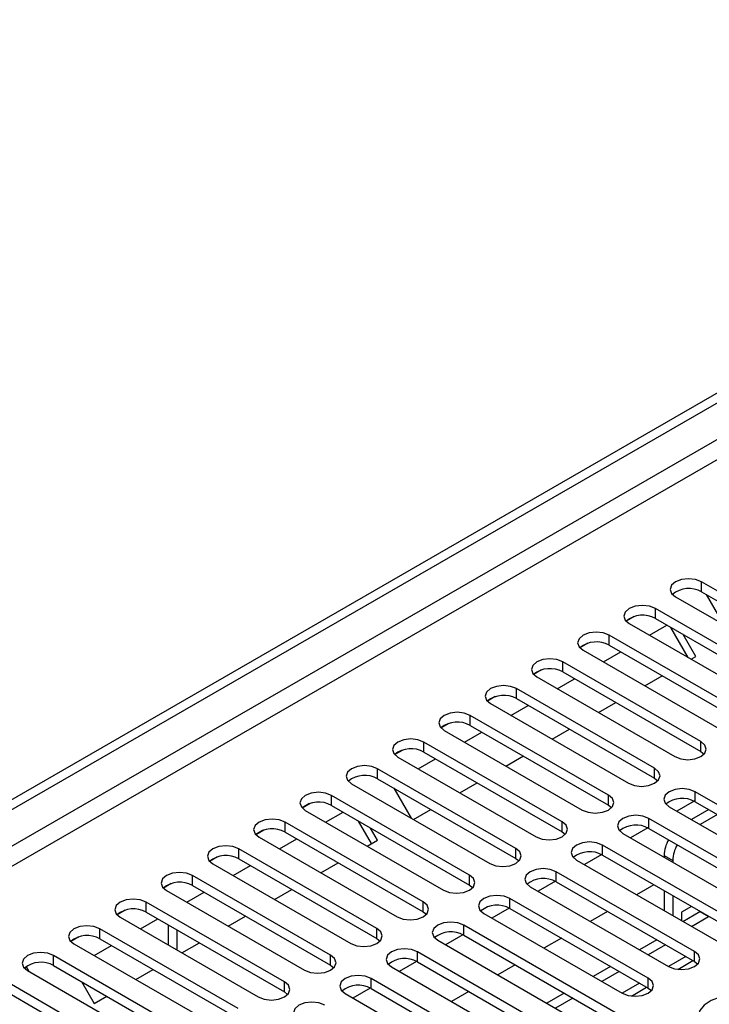
# Model space of a CAD drawing. Units: millimetres. Extents: x 3 to 7983, y 8 to 11294.
# Drawn here: x 4745 to 4830, y 3063 to 3184 of the extents above; entities that cross this region are included whole.
import ezdxf

# ---------------------------------------------------------------- set-up
doc = ezdxf.new("R2010")
doc.units = ezdxf.units.MM
doc.header["$LTSCALE"] = 38

msp = doc.modelspace()

# ---------------------------------------------------------------- linework, layer by layer
at = {"color": 7, "linetype": 'Continuous', "lineweight": 25}
for p, q in [((3796.514, 2541.092), (5169.715, 3333.824)), ((3797.575, 2540.479), (5170.776, 3333.212)), ((4845.577, 3105.167), (4828.695, 3114.913)), ((4828.695, 3113.688), (4845.577, 3103.942)), ((4825.513, 3113.076), (4842.396, 3103.33)), ((4829.25, 3113.368), (4831.371, 3109.695)), ((4839.92, 3101.902), (4823.038, 3111.647)), ((4820.444, 3110.667), (4819.473, 3110.106)), ((4820.445, 3110.667), (4819.473, 3110.106)), ((4823.038, 3110.423), (4839.92, 3100.677)), ((4819.856, 3109.811), (4836.739, 3100.065)), ((4822.339, 3108.378), (4824.46, 3109.602)), ((4827.042, 3105.662), (4824.921, 3109.336)), ((4834.264, 3098.636), (4817.382, 3108.382)), ((4827.976, 3105.777), (4826.421, 3108.47)), ((4814.788, 3107.401), (4813.816, 3106.841)), ((4814.788, 3107.401), (4813.816, 3106.84)), ((4814.2, 3106.545), (4831.082, 3096.799)), ((4817.382, 3107.157), (4834.264, 3097.411)), ((4816.682, 3105.112), (4818.803, 3106.337)), ((4827.409, 3105.45), (4827.976, 3105.777)), ((4809.131, 3104.136), (4808.159, 3103.575)), ((4809.131, 3104.136), (4808.159, 3103.575)), ((4828.607, 3095.37), (4811.725, 3105.116)), ((4808.543, 3103.279), (4825.425, 3093.533)), ((4811.025, 3101.846), (4813.146, 3103.071)), ((4811.725, 3103.891), (4828.607, 3094.146)), ((4821.753, 3102.185), (4823.874, 3103.409)), ((4822.95, 3092.105), (4806.068, 3101.851)), ((4803.474, 3100.87), (4802.502, 3100.309)), ((4803.474, 3100.87), (4802.503, 3100.309)), ((4806.068, 3100.626), (4822.95, 3090.88)), ((4802.886, 3100.014), (4819.768, 3090.268)), ((4805.368, 3098.581), (4807.489, 3099.805)), ((4816.096, 3098.919), (4818.217, 3100.144)), ((4817.293, 3088.839), (4800.411, 3098.585)), ((4797.817, 3097.605), (4796.846, 3097.044)), ((4797.817, 3097.604), (4796.846, 3097.044)), ((4797.229, 3096.748), (4814.111, 3087.002)), ((4800.411, 3097.36), (4817.293, 3087.614)), ((4810.439, 3095.654), (4812.56, 3096.878)), ((4799.711, 3095.315), (4801.832, 3096.54)), ((4792.16, 3094.339), (4791.189, 3093.778)), ((4792.161, 3094.339), (4791.189, 3093.778)), ((4811.636, 3085.573), (4794.754, 3095.319)), ((4791.572, 3093.482), (4808.454, 3083.737)), ((4794.054, 3092.05), (4796.175, 3093.274)), ((4794.754, 3094.095), (4811.636, 3084.349)), ((4804.782, 3092.388), (4806.903, 3093.612)), ((4828.607, 3094.146), (4829, 3093.84)), ((4805.979, 3082.308), (4789.097, 3092.054)), ((4789.097, 3090.829), (4805.979, 3081.083)), ((4822.95, 3090.88), (4823.343, 3090.574)), ((4785.915, 3090.217), (4802.798, 3080.471)), ((4791.066, 3089.692), (4793.187, 3086.019)), ((4799.125, 3089.122), (4801.246, 3090.347)), ((4800.322, 3079.042), (4783.44, 3088.788)), ((4854.681, 3073.787), (4827.9, 3089.247)), ((4780.846, 3087.808), (4779.875, 3087.247)), ((4780.847, 3087.808), (4779.875, 3087.247)), ((4783.44, 3087.563), (4800.322, 3077.817)), ((4793.468, 3085.857), (4795.589, 3087.081)), ((4817.293, 3087.614), (4817.686, 3087.308)), ((4824.718, 3087.41), (4851.499, 3071.95)), ((4827.795, 3088.08), (4825.677, 3086.857)), ((4827.795, 3088.079), (4825.677, 3086.857)), ((4827.9, 3088.023), (4854.681, 3072.562)), ((4780.258, 3086.951), (4797.141, 3077.205)), ((4782.741, 3085.518), (4784.862, 3086.743)), ((4849.025, 3070.521), (4822.243, 3085.982)), ((4829.577, 3087.054), (4827.456, 3085.83)), ((4830.638, 3086.442), (4828.517, 3085.217)), ((4794.666, 3075.777), (4777.784, 3085.522)), ((4788.335, 3082.893), (4786.737, 3085.66)), ((4789.085, 3083.326), (4788.237, 3084.794)), ((4822.138, 3084.814), (4820.02, 3083.591)), ((4822.138, 3084.814), (4820.02, 3083.591)), ((4822.243, 3084.757), (4849.025, 3069.296)), ((4775.19, 3084.542), (4774.218, 3083.981)), ((4775.19, 3084.542), (4774.218, 3083.981)), ((4774.602, 3083.686), (4791.484, 3073.94)), ((4777.084, 3082.253), (4779.205, 3083.477)), ((4777.784, 3084.298), (4794.666, 3074.552)), ((4811.636, 3084.349), (4812.029, 3084.043)), ((4819.061, 3084.145), (4845.843, 3068.684)), ((4787.811, 3082.591), (4789.085, 3083.326)), ((4843.368, 3067.255), (4816.586, 3082.716)), ((4769.533, 3081.276), (4768.561, 3080.715)), ((4769.533, 3081.276), (4768.561, 3080.715)), ((4789.009, 3072.511), (4772.127, 3082.257)), ((4805.979, 3081.083), (4806.373, 3080.777)), ((4816.481, 3081.548), (4814.363, 3080.326)), ((4816.481, 3081.548), (4814.363, 3080.326)), ((4816.586, 3081.491), (4843.368, 3066.031)), ((4824.112, 3081.449), (4824.112, 3081.229)), ((4768.945, 3080.42), (4785.827, 3070.674)), ((4771.427, 3078.987), (4773.548, 3080.212)), ((4772.127, 3081.032), (4789.009, 3071.286)), ((4782.155, 3079.325), (4784.276, 3080.55)), ((4813.404, 3080.879), (4840.186, 3065.418)), ((4825.172, 3080.837), (4825.172, 3080.617)), ((4783.352, 3069.245), (4766.47, 3078.991)), ((4827.811, 3069.705), (4810.929, 3079.45)), ((4763.876, 3078.011), (4762.904, 3077.45)), ((4763.876, 3078.011), (4762.905, 3077.45)), ((4766.47, 3077.766), (4783.352, 3068.021)), ((4800.322, 3077.817), (4800.716, 3077.511)), ((4807.747, 3077.614), (4824.629, 3067.868)), ((4810.824, 3078.283), (4808.706, 3077.06)), ((4810.824, 3078.283), (4808.706, 3077.06)), ((4810.929, 3078.226), (4827.811, 3068.48)), ((4822.862, 3077.868), (4820.741, 3076.644)), ((4763.288, 3077.154), (4780.17, 3067.408)), ((4765.77, 3075.721), (4767.891, 3076.946)), ((4776.498, 3076.06), (4778.619, 3077.284)), ((4824.112, 3077.147), (4824.112, 3074.698)), ((4825.172, 3076.534), (4825.172, 3074.085)), ((4777.695, 3065.98), (4760.813, 3075.726)), ((4822.154, 3066.439), (4805.272, 3076.185)), ((4827.457, 3075.215), (4826.233, 3074.509)), ((4758.219, 3074.745), (4757.248, 3074.184)), ((4758.219, 3074.745), (4757.248, 3074.184)), ((4757.631, 3073.889), (4774.513, 3064.143)), ((4760.813, 3074.501), (4777.695, 3064.755)), ((4770.841, 3072.794), (4772.962, 3074.019)), ((4794.666, 3074.552), (4795.059, 3074.246)), ((4802.09, 3074.348), (4818.972, 3064.602)), ((4805.167, 3075.017), (4803.049, 3073.794)), ((4805.167, 3075.017), (4803.049, 3073.794)), ((4805.272, 3074.96), (4822.154, 3065.214)), ((4817.205, 3074.602), (4815.084, 3073.378)), ((4826.233, 3074.509), (4826.233, 3073.473)), ((4826.397, 3073.378), (4828.472, 3074.576)), ((4827.458, 3072.766), (4829.533, 3073.964)), ((4828.472, 3074.576), (4828.472, 3074.629)), ((4828.472, 3074.576), (4829.533, 3073.964)), ((4829.533, 3073.964), (4829.533, 3074.017)), ((4760.113, 3072.456), (4762.234, 3073.68)), ((4763.483, 3072.96), (4763.483, 3070.511)), ((4826.397, 3057.458), (4799.615, 3072.919)), ((4752.563, 3071.48), (4751.591, 3070.918)), ((4752.562, 3071.479), (4751.591, 3070.919)), ((4772.038, 3062.714), (4755.156, 3072.46)), ((4764.543, 3072.347), (4764.543, 3069.898)), ((4799.51, 3071.751), (4797.392, 3070.529)), ((4799.51, 3071.751), (4797.392, 3070.529)), ((4799.615, 3071.694), (4826.397, 3056.234)), ((4751.974, 3070.623), (4768.856, 3060.877)), ((4754.457, 3069.19), (4756.578, 3070.415)), ((4755.156, 3071.235), (4772.038, 3061.489)), ((4765.184, 3069.528), (4767.305, 3070.753)), ((4789.009, 3071.286), (4789.402, 3070.98)), ((4796.434, 3071.082), (4823.215, 3055.622)), ((4811.548, 3071.337), (4809.427, 3070.112)), ((4823.215, 3071.133), (4821.094, 3069.909)), ((4824.276, 3070.521), (4822.155, 3069.296)), ((4766.381, 3059.448), (4749.499, 3069.194)), ((4820.74, 3054.193), (4793.959, 3069.654)), ((4749.499, 3067.97), (4766.381, 3058.224)), ((4783.352, 3068.021), (4783.745, 3067.714)), ((4790.777, 3067.817), (4817.558, 3052.356)), ((4793.853, 3068.486), (4791.736, 3067.263)), ((4793.853, 3068.486), (4791.736, 3067.263)), ((4793.959, 3068.429), (4820.74, 3052.968)), ((4805.892, 3068.071), (4803.77, 3066.847)), ((4817.558, 3067.868), (4815.437, 3066.643)), ((4825.774, 3067.513), (4827.63, 3068.584)), ((4827.811, 3068.48), (4828.205, 3068.174)), ((4746.194, 3067.803), (4745.934, 3067.653)), ((4745.934, 3067.653), (4746.194, 3067.803)), ((4746.518, 3067.241), (4746.194, 3067.803)), ((4746.317, 3067.357), (4763.2, 3057.612)), ((4759.527, 3066.263), (4761.648, 3067.487)), ((4818.619, 3067.255), (4816.498, 3066.031)), ((4760.725, 3056.183), (4743.842, 3065.929)), ((4752.882, 3066.017), (4754.437, 3063.324)), ((4815.083, 3050.927), (4788.302, 3066.388)), ((4743.842, 3064.704), (4760.725, 3054.958)), ((4754.437, 3063.324), (4755.991, 3064.222)), ((4777.695, 3064.755), (4778.088, 3064.449)), ((4785.12, 3064.551), (4811.901, 3049.09)), ((4788.197, 3065.22), (4786.079, 3063.998)), ((4788.197, 3065.22), (4786.079, 3063.997)), ((4788.302, 3065.163), (4815.083, 3049.702)), ((4800.235, 3064.806), (4798.114, 3063.581)), ((4811.901, 3064.602), (4809.78, 3063.377)), ((4820.117, 3064.247), (4821.973, 3065.319)), ((4822.154, 3065.214), (4822.548, 3064.908)), ((4812.962, 3063.99), (4810.841, 3062.765))]:
    msp.add_line(p, q, dxfattribs=at)
at = {"color": 8, "linetype": 'Continuous', "lineweight": 25}
for p, q in [((5169.786, 3328.149), (3797.575, 2535.988)), ((3798.635, 2534.151), (5169.715, 3325.659)), ((4828.695, 3113.688), (4828.695, 3114.913)), ((4823.038, 3110.423), (4823.038, 3111.647)), ((4817.382, 3107.157), (4817.382, 3108.382)), ((4811.725, 3103.891), (4811.725, 3105.116)), ((4806.068, 3100.626), (4806.068, 3101.851)), ((4800.411, 3097.36), (4800.411, 3098.585)), ((4794.754, 3094.095), (4794.754, 3095.319)), ((4828.607, 3094.146), (4828.607, 3095.37)), ((4789.097, 3090.829), (4789.097, 3092.054)), ((4822.95, 3090.88), (4822.95, 3092.105)), ((4783.44, 3087.563), (4783.44, 3088.788)), ((4817.293, 3087.614), (4817.293, 3088.839)), ((4827.9, 3088.023), (4827.9, 3089.247)), ((4822.243, 3084.757), (4822.243, 3085.982)), ((4777.784, 3084.298), (4777.784, 3085.522)), ((4811.636, 3084.349), (4811.636, 3085.573)), ((4805.979, 3081.083), (4805.979, 3082.308)), ((4816.586, 3081.491), (4816.586, 3082.716)), ((4772.127, 3081.032), (4772.127, 3082.257)), ((4824.112, 3081.449), (4825.172, 3080.837)), ((4766.47, 3077.766), (4766.47, 3078.991)), ((4800.322, 3077.817), (4800.322, 3079.042)), ((4810.929, 3078.226), (4810.929, 3079.45)), ((4760.813, 3074.501), (4760.813, 3075.726)), ((4794.666, 3074.552), (4794.666, 3075.777)), ((4805.272, 3074.96), (4805.272, 3076.185)), ((4799.615, 3071.694), (4799.615, 3072.919)), ((4755.156, 3071.235), (4755.156, 3072.46)), ((4789.009, 3071.286), (4789.009, 3072.511)), ((4749.499, 3067.97), (4749.499, 3069.194)), ((4783.352, 3068.021), (4783.352, 3069.245)), ((4793.959, 3068.429), (4793.959, 3069.654)), ((4826.751, 3069.092), (4824.63, 3067.867)), ((4827.811, 3068.48), (4827.811, 3069.705)), ((4777.695, 3064.755), (4777.695, 3065.98)), ((4788.302, 3065.163), (4788.302, 3066.388)), ((4821.094, 3065.826), (4818.973, 3064.602)), ((4822.154, 3065.214), (4822.154, 3066.439))]:
    msp.add_line(p, q, dxfattribs=at)
at = {"color": 7, "linetype": 'Continuous', "lineweight": 25, "flags": 128}
for points in [[(4828.695, 3114.913), (4827.965, 3115.195), (4827.104, 3115.294), (4826.243, 3115.195), (4825.513, 3114.913), (4825.025, 3114.492), (4824.854, 3113.995), (4825.026, 3113.498), (4825.513, 3113.076)], [(4823.038, 3111.647), (4822.308, 3111.929), (4821.447, 3112.028), (4820.586, 3111.929), (4819.856, 3111.648), (4819.369, 3111.226), (4819.197, 3110.729), (4819.369, 3110.232), (4819.856, 3109.811)], [(4817.382, 3108.382), (4816.652, 3108.664), (4815.791, 3108.762), (4814.929, 3108.663), (4814.2, 3108.382), (4813.712, 3107.96), (4813.541, 3107.463), (4813.712, 3106.966), (4814.2, 3106.545)], [(4811.725, 3105.116), (4810.995, 3105.398), (4810.134, 3105.497), (4809.273, 3105.398), (4808.543, 3105.116), (4808.055, 3104.695), (4807.884, 3104.198), (4808.055, 3103.701), (4808.543, 3103.279)], [(4806.068, 3101.851), (4805.338, 3102.132), (4804.477, 3102.231), (4803.616, 3102.132), (4802.886, 3101.851), (4802.398, 3101.429), (4802.227, 3100.932), (4802.398, 3100.435), (4802.886, 3100.014)], [(4800.411, 3098.585), (4799.681, 3098.867), (4798.82, 3098.965), (4797.959, 3098.867), (4797.229, 3098.585), (4796.741, 3098.164), (4796.57, 3097.667), (4796.741, 3097.17), (4797.229, 3096.748)], [(4794.754, 3095.319), (4794.024, 3095.601), (4793.163, 3095.7), (4792.302, 3095.601), (4791.572, 3095.319), (4791.084, 3094.898), (4790.913, 3094.401), (4791.084, 3093.904), (4791.572, 3093.482)], [(4825.425, 3093.533), (4826.155, 3093.252), (4827.016, 3093.153), (4827.877, 3093.252), (4828.607, 3093.533), (4829.095, 3093.955), (4829.266, 3094.452), (4829.095, 3094.949), (4828.607, 3095.37)], [(4789.097, 3092.054), (4788.367, 3092.335), (4787.506, 3092.434), (4786.645, 3092.335), (4785.915, 3092.054), (4785.427, 3091.632), (4785.256, 3091.135), (4785.428, 3090.638), (4785.915, 3090.217)], [(4819.768, 3090.268), (4820.498, 3089.986), (4821.359, 3089.887), (4822.22, 3089.986), (4822.95, 3090.268), (4823.438, 3090.689), (4823.609, 3091.186), (4823.438, 3091.683), (4822.95, 3092.105)], [(4827.9, 3089.247), (4827.17, 3089.529), (4826.309, 3089.628), (4825.448, 3089.529), (4824.718, 3089.247), (4824.23, 3088.826), (4824.059, 3088.329), (4824.23, 3087.832), (4824.718, 3087.41)], [(4783.44, 3088.788), (4782.71, 3089.07), (4781.849, 3089.169), (4780.988, 3089.07), (4780.258, 3088.788), (4779.771, 3088.367), (4779.599, 3087.87), (4779.771, 3087.373), (4780.258, 3086.951)], [(4814.111, 3087.002), (4814.841, 3086.721), (4815.702, 3086.622), (4816.563, 3086.721), (4817.293, 3087.002), (4817.781, 3087.424), (4817.952, 3087.921), (4817.781, 3088.418), (4817.293, 3088.839)], [(4777.784, 3085.522), (4777.054, 3085.804), (4776.193, 3085.903), (4775.331, 3085.804), (4774.602, 3085.523), (4774.114, 3085.101), (4773.943, 3084.604), (4774.114, 3084.107), (4774.602, 3083.686)], [(4822.243, 3085.982), (4821.513, 3086.263), (4820.652, 3086.362), (4819.791, 3086.263), (4819.061, 3085.982), (4818.573, 3085.56), (4818.402, 3085.063), (4818.573, 3084.566), (4819.061, 3084.145)], [(4808.454, 3083.737), (4809.184, 3083.455), (4810.045, 3083.356), (4810.906, 3083.455), (4811.636, 3083.737), (4812.124, 3084.158), (4812.295, 3084.655), (4812.124, 3085.152), (4811.636, 3085.573)], [(4772.127, 3082.257), (4771.397, 3082.538), (4770.536, 3082.637), (4769.675, 3082.538), (4768.945, 3082.257), (4768.457, 3081.835), (4768.286, 3081.338), (4768.457, 3080.841), (4768.945, 3080.42)], [(4802.798, 3080.471), (4803.527, 3080.189), (4804.389, 3080.091), (4805.249, 3080.189), (4805.979, 3080.471), (4806.467, 3080.892), (4806.638, 3081.389), (4806.467, 3081.887), (4805.979, 3082.308)], [(4816.586, 3082.716), (4815.856, 3082.998), (4814.995, 3083.097), (4814.134, 3082.998), (4813.404, 3082.716), (4812.916, 3082.295), (4812.745, 3081.798), (4812.916, 3081.301), (4813.404, 3080.879)], [(4766.47, 3078.991), (4765.74, 3079.273), (4764.879, 3079.372), (4764.018, 3079.273), (4763.288, 3078.991), (4762.8, 3078.57), (4762.629, 3078.073), (4762.8, 3077.576), (4763.288, 3077.154)], [(4797.141, 3077.205), (4797.87, 3076.924), (4798.732, 3076.825), (4799.593, 3076.924), (4800.323, 3077.205), (4800.81, 3077.627), (4800.982, 3078.124), (4800.81, 3078.621), (4800.322, 3079.042)], [(4810.929, 3079.45), (4810.199, 3079.732), (4809.338, 3079.831), (4808.477, 3079.732), (4807.747, 3079.45), (4807.259, 3079.029), (4807.088, 3078.532), (4807.259, 3078.035), (4807.747, 3077.614)], [(4805.272, 3076.185), (4804.542, 3076.466), (4803.681, 3076.565), (4802.82, 3076.466), (4802.09, 3076.185), (4801.603, 3075.763), (4801.431, 3075.266), (4801.603, 3074.769), (4802.09, 3074.348)], [(4760.813, 3075.726), (4760.083, 3076.007), (4759.222, 3076.106), (4758.361, 3076.007), (4757.631, 3075.726), (4757.143, 3075.304), (4756.972, 3074.807), (4757.143, 3074.31), (4757.631, 3073.889)], [(4791.484, 3073.94), (4792.214, 3073.658), (4793.075, 3073.559), (4793.936, 3073.658), (4794.666, 3073.94), (4795.153, 3074.361), (4795.325, 3074.858), (4795.154, 3075.355), (4794.666, 3075.777)], [(4755.156, 3072.46), (4754.426, 3072.742), (4753.565, 3072.84), (4752.704, 3072.742), (4751.974, 3072.46), (4751.486, 3072.039), (4751.315, 3071.541), (4751.486, 3071.044), (4751.974, 3070.623)], [(4799.615, 3072.919), (4798.886, 3073.201), (4798.024, 3073.3), (4797.163, 3073.201), (4796.434, 3072.919), (4795.946, 3072.498), (4795.775, 3072.001), (4795.946, 3071.504), (4796.434, 3071.082)], [(4785.827, 3070.674), (4786.557, 3070.393), (4787.418, 3070.294), (4788.279, 3070.393), (4789.009, 3070.674), (4789.497, 3071.095), (4789.668, 3071.593), (4789.497, 3072.09), (4789.009, 3072.511)], [(4749.499, 3069.194), (4748.769, 3069.476), (4747.908, 3069.575), (4747.047, 3069.476), (4746.317, 3069.194), (4745.83, 3068.773), (4745.658, 3068.276), (4745.83, 3067.779), (4746.317, 3067.357)], [(4780.17, 3067.408), (4780.9, 3067.127), (4781.761, 3067.028), (4782.622, 3067.127), (4783.352, 3067.408), (4783.84, 3067.83), (4784.011, 3068.327), (4783.84, 3068.824), (4783.352, 3069.245)], [(4793.959, 3069.654), (4793.229, 3069.935), (4792.368, 3070.034), (4791.507, 3069.935), (4790.777, 3069.654), (4790.289, 3069.232), (4790.118, 3068.735), (4790.289, 3068.238), (4790.777, 3067.817)], [(4824.629, 3067.868), (4825.359, 3067.586), (4826.22, 3067.487), (4827.081, 3067.586), (4827.811, 3067.868), (4828.299, 3068.289), (4828.47, 3068.786), (4828.299, 3069.283), (4827.811, 3069.705)], [(4788.302, 3066.388), (4787.572, 3066.67), (4786.711, 3066.768), (4785.85, 3066.669), (4785.12, 3066.388), (4784.632, 3065.967), (4784.461, 3065.469), (4784.632, 3064.972), (4785.12, 3064.551)], [(4774.513, 3064.143), (4775.243, 3063.861), (4776.104, 3063.762), (4776.965, 3063.861), (4777.695, 3064.143), (4778.183, 3064.564), (4778.354, 3065.061), (4778.183, 3065.558), (4777.695, 3065.98)], [(4818.972, 3064.602), (4819.702, 3064.32), (4820.563, 3064.222), (4821.425, 3064.32), (4822.154, 3064.602), (4822.642, 3065.023), (4822.813, 3065.52), (4822.642, 3066.018), (4822.154, 3066.439)], [(4829.632, 3059.694), (4830.663, 3059.242), (4831.866, 3058.968), (4833.153, 3058.892), (4834.428, 3059.019), (4835.596, 3059.34), (4836.571, 3059.83), (4837.281, 3060.455), (4837.672, 3061.167), (4837.716, 3061.913), (4837.41, 3062.639), (4836.776, 3063.289), (4835.861, 3063.817), (4834.734, 3064.183), (4833.477, 3064.36), (4832.184, 3064.335), (4830.951, 3064.109), (4829.87, 3063.699), (4829.019, 3063.136), (4828.464, 3062.462), (4828.244, 3061.726), (4828.376, 3060.983), (4828.851, 3060.289), (4829.632, 3059.694)], [(4782.645, 3063.122), (4781.915, 3063.404), (4781.054, 3063.503), (4780.193, 3063.404), (4779.463, 3063.122), (4778.975, 3062.701), (4778.804, 3062.204), (4778.975, 3061.707), (4779.463, 3061.285)]]:
    msp.add_lwpolyline(points, dxfattribs=at)
at = {"color": 7, "linetype": 'Continuous', "lineweight": 25}
for centre, radius, start, end in [((4827.132, 3110.91), 3.188, 60.6437, 129.14238), ((4821.475, 3107.644), 3.188, 60.64233, 129.14112), ((4815.819, 3104.379), 3.188, 60.6437, 129.14238), ((4810.162, 3101.113), 3.188, 60.64777, 129.13832), ((4804.505, 3097.847), 3.188, 60.6437, 129.14238), ((4798.848, 3094.581), 3.188, 60.64814, 129.13795), ((4793.191, 3091.316), 3.188, 60.64233, 129.14112), ((4787.534, 3088.05), 3.188, 60.6437, 129.14238), ((4826.337, 3085.244), 3.188, 60.6437, 129.14238), ((4781.877, 3084.785), 3.188, 60.64233, 129.14112), ((4776.221, 3081.519), 3.188, 60.6437, 129.14238), ((4820.68, 3081.978), 3.188, 60.64814, 129.13795), ((4828.382, 3081.31), 4.273, 151.12713, 178.12716), ((4829.443, 3080.697), 4.273, 151.12713, 178.12716), ((4770.564, 3078.253), 3.188, 60.64777, 129.13832), ((4815.023, 3078.713), 3.188, 60.64233, 129.14112), ((4764.907, 3074.988), 3.188, 60.6437, 129.14238), ((4809.366, 3075.447), 3.188, 60.6437, 129.14238), ((4803.709, 3072.182), 3.188, 60.64233, 129.14112), ((4759.25, 3071.722), 3.188, 60.64814, 129.13795), ((4753.593, 3068.457), 3.188, 60.64233, 129.14112), ((4798.053, 3068.916), 3.188, 60.6437, 129.14238), ((4747.936, 3065.191), 3.188, 60.6437, 129.14238), ((4792.396, 3065.65), 3.188, 60.64777, 129.13832), ((4786.739, 3062.385), 3.188, 60.6437, 129.14238)]:
    msp.add_arc(centre, radius, start, end, dxfattribs=at)

doc.saveas('drawing.dxf')
